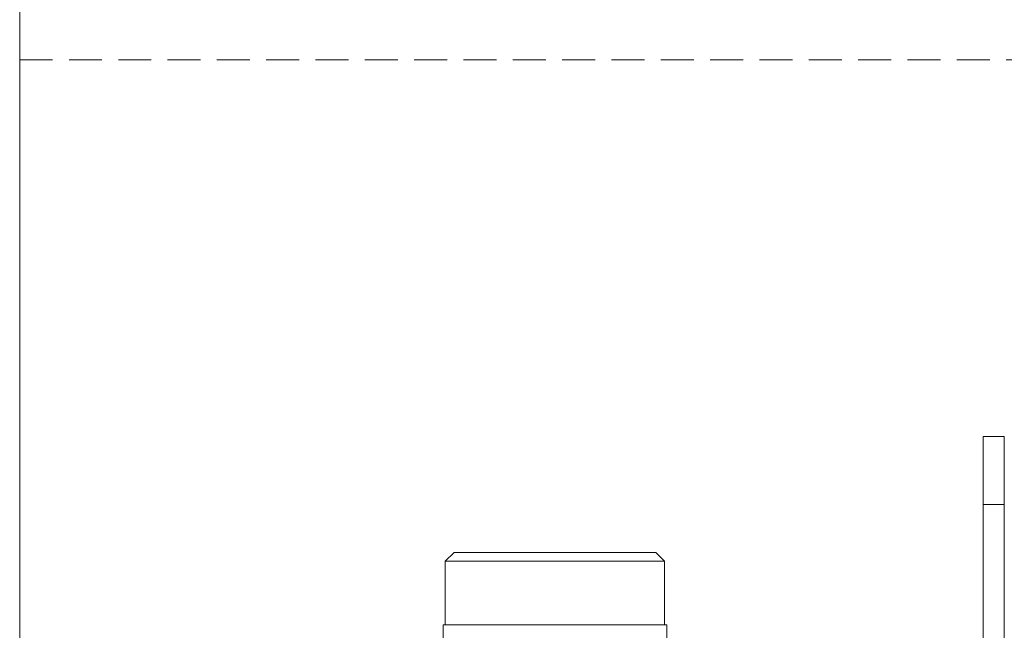
# Model space of a CAD drawing. Units: millimetres. Extents: x 0 to 297, y 0 to 210.
# Drawn here: x 0 to 38, y 83 to 107 of the extents above; entities that cross this region are included whole.
import ezdxf

# ---------------------------------------------------------------- set-up
doc = ezdxf.new("R2010")
doc.units = ezdxf.units.MM
doc.linetypes.add('HIDDEN', pattern=[1.905, 1.27, -0.635])
doc.layers.add('LÍNEAS_GUÍA', color=7, linetype='Continuous')

msp = doc.modelspace()

# ---------------------------------------------------------------- linework, layer by layer
at = {"color": 7, "linetype": 'HIDDEN', "lineweight": 18}
msp.add_line((0, 105), (297, 105), dxfattribs=at)
at = {"color": 7, "linetype": 'Continuous', "lineweight": 18}
for p, q in [((37.212, 90.445), (37.212, 87.831)), ((38.029, 90.445), (37.212, 90.445)), ((38.029, 87.831), (38.029, 90.445)), ((37.212, 87.831), (38.029, 87.831)), ((37.212, 87.831), (37.212, 34.914)), ((38.029, 87.831), (38.029, 34.914)), ((16.778, 85.977), (16.439, 85.638)), ((16.778, 85.977), (24.567, 85.977)), ((24.906, 85.638), (24.567, 85.977)), ((16.439, 85.638), (16.439, 83.183)), ((16.439, 85.638), (24.906, 85.638)), ((24.906, 83.183), (24.906, 85.638)), ((16.354, 83.183), (16.354, 77.279)), ((16.354, 83.183), (20.672, 83.183)), ((20.672, 83.183), (24.99, 83.183)), ((24.99, 82.592), (24.99, 83.183))]:
    msp.add_line(p, q, dxfattribs=at)
at = {"layer": 'LÍNEAS_GUÍA', "color": 7, "lineweight": 18}
msp.add_line((0, 210), (0, 0), dxfattribs=at)

doc.saveas('drawing.dxf')
